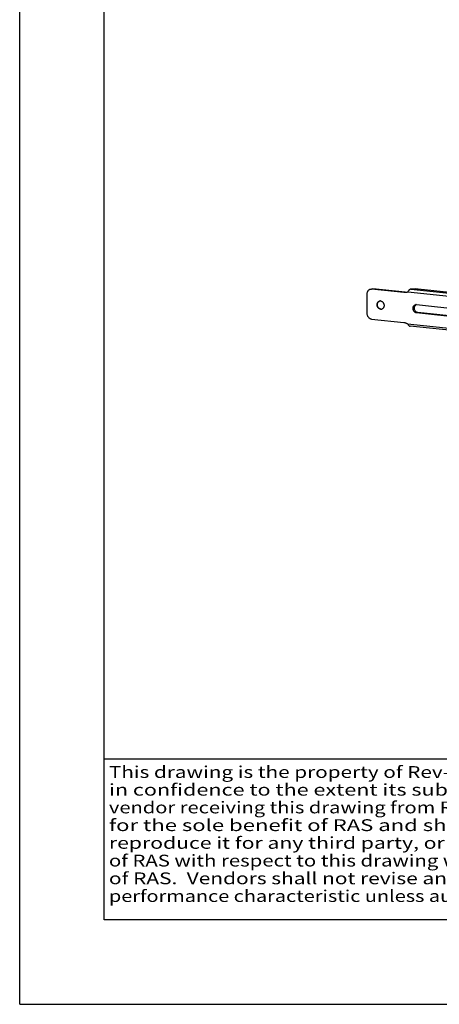
# Model space of a CAD drawing. Units: inches. Extents: x 0 to 17, y 0 to 11.
# Drawn here: x 0 to 2.5, y 0 to 5.8 of the extents above; entities that cross this region are included whole.
import ezdxf
from ezdxf.enums import TextEntityAlignment as Align

# ---------------------------------------------------------------- set-up
doc = ezdxf.new("R2010")
doc.units = ezdxf.units.IN
doc.header["$LTSCALE"] = 0.935
doc.header["$MEASUREMENT"] = 0
doc.layers.get('0').update_dxf_attribs({"linetype": 'CONTINUOUS'})
doc.styles.get("Standard").update_dxf_attribs({"font": 'bluprnt.ttf'})

msp = doc.modelspace()

# ---------------------------------------------------------------- linework, layer by layer
at = {"color": 7, "linetype": 'Continuous'}
for p, q in [((0, 0), (0, 11)), ((0.5, 0.5), (0.5, 10.5)), ((2.0578, 4.0929), (2.0579, 4.2114)), ((2.076, 4.238), (2.0842, 4.2399)), ((2.2748, 4.2183), (2.083, 4.2384)), ((2.3602, 4.2393), (2.5445, 4.22)), ((2.3502, 4.1462), (2.8248, 4.0964)), ((2.1389, 4.1199), (2.1353, 4.1207)), ((2.8226, 4.0473), (2.3502, 4.0968)), ((2.0828, 4.0606), (2.2746, 4.0405)), ((2.9731, 3.9489), (2.313, 4.0181)), ((4.8179, 1.4519), (0.5, 1.4519)), ((16.5, 0.5), (0.5, 0.5)), ((0, 0), (17, 0))]:
    msp.add_line(p, q, dxfattribs=at)
at = {"color": 9, "linetype": 'Continuous'}
for p, q in [((2.0912, 4.2404), (2.083, 4.2384)), ((2.2831, 4.2203), (2.2748, 4.2183)), ((2.2976, 4.2221), (2.9691, 4.1517)), ((2.3158, 4.2378), (2.9745, 4.1688)), ((2.1389, 4.1199), (2.1372, 4.1195)), ((2.3584, 4.0988), (2.3502, 4.0968)), ((2.2974, 4.032), (2.9689, 3.9616))]:
    msp.add_line(p, q, dxfattribs=at)
at = {"color": 3, "linetype": 'Continuous'}
for p, q in [((2.2831, 4.2203), (2.0912, 4.2404)), ((2.8216, 4.0502), (2.3584, 4.0988))]:
    msp.add_line(p, q, dxfattribs=at)
for centre, radius, start, end in [((2.2877, 4.2641), 0.0441, 263.99522, 270.83004), ((2.2877, 4.2633), 0.0432, 270.83128, 274.26776), ((2.2877, 4.2629), 0.0429, 274.26863, 277.60126), ((2.3575, 4.1298), 0.0187, 125.86029, 131.55815), ((2.357, 4.1303), 0.018, 120.03121, 125.84202), ((2.3568, 4.1307), 0.0176, 117.64098, 120.00377)]:
    msp.add_arc(centre, radius, start, end, dxfattribs=at)
at = {"color": 7, "linetype": 'Continuous'}
for centre, radius, start, end in [((2.2795, 4.2607), 0.0426, 283.40733, 289.02684), ((2.2793, 4.2611), 0.0431, 289.03122, 295.05438), ((2.1372, 4.1517), 0.0169, 108.03415, 114.0458), ((2.1353, 4.1516), 0.0167, 100.47151, 103.39276), ((2.1354, 4.1511), 0.0172, 83.96024, 100.40647), ((2.3484, 4.1291), 0.0172, 89.00254, 103.36997), ((2.3484, 4.1286), 0.0176, 84.00942, 89.07551), ((2.139, 4.1366), 0.0172, 263.97336, 275.94595), ((2.1407, 4.1372), 0.0174, 264.00677, 269.93438), ((2.1407, 4.1368), 0.017, 269.89769, 280.41258), ((2.139, 4.1362), 0.0168, 275.95495, 283.37508), ((2.139, 4.1361), 0.0167, 283.39553, 286.65507)]:
    msp.add_arc(centre, radius, start, end, dxfattribs=at)
for points, knots in [([(2.0579, 4.2114), (2.0579, 4.2145), (2.0585, 4.2192), (2.0607, 4.2249), (2.0628, 4.2287), (2.0655, 4.232), (2.0686, 4.2347), (2.0722, 4.2368), (2.0747, 4.2376), (2.076, 4.238)], [0, 0, 0, 0, 0.269802, 0.400057, 0.52643, 0.648984, 0.768142, 0.884738, 1, 1, 1, 1]), ([(2.076, 4.238), (2.0771, 4.2382), (2.0795, 4.2386), (2.0818, 4.2385), (2.083, 4.2384)], [0, 0, 0, 0, 0.498141, 1, 1, 1, 1]), ([(2.2894, 4.2192), (2.287, 4.2186), (2.2822, 4.2179), (2.2773, 4.218), (2.2748, 4.2183)], [0, 0, 0, 0, 0.497726, 1, 1, 1, 1]), ([(2.3158, 4.2378), (2.3147, 4.2377), (2.3127, 4.2372), (2.3098, 4.2358), (2.3071, 4.234), (2.3047, 4.2318), (2.3026, 4.2294), (2.3007, 4.2269), (2.299, 4.2245), (2.298, 4.2229), (2.2976, 4.2221)], [0, 0, 0, 0, 0.124272, 0.252096, 0.382952, 0.515017, 0.645383, 0.771366, 0.890204, 1, 1, 1, 1]), ([(2.3438, 4.2393), (2.3393, 4.2389), (2.33, 4.2382), (2.3206, 4.2379), (2.3158, 4.2378)], [0, 0, 0, 0, 0.479678, 1, 1, 1, 1]), ([(2.3438, 4.2393), (2.3451, 4.2394), (2.3479, 4.2396), (2.352, 4.2397), (2.3562, 4.2396), (2.3589, 4.2394), (2.3602, 4.2393)], [0, 0, 0, 0, 0.239927, 0.500578, 0.760932, 1, 1, 1, 1]), ([(2.1372, 4.1195), (2.1359, 4.1196), (2.1334, 4.1202), (2.1299, 4.1217), (2.1265, 4.124), (2.1225, 4.1278), (2.1195, 4.1327), (2.1175, 4.1382), (2.1164, 4.1439), (2.1166, 4.1497), (2.1181, 4.1552), (2.1198, 4.1589), (2.1221, 4.1621), (2.1248, 4.1647), (2.128, 4.1667), (2.1303, 4.1675), (2.1315, 4.1678)], [0, 0, 0, 0, 0.057589, 0.117012, 0.178458, 0.241995, 0.373761, 0.441356, 0.509093, 0.641937, 0.706288, 0.768629, 0.828866, 0.887172, 0.943986, 1, 1, 1, 1]), ([(2.1184, 4.1464), (2.1184, 4.1487), (2.1189, 4.1531), (2.1209, 4.1582), (2.1233, 4.1617), (2.1253, 4.164), (2.1277, 4.1659), (2.1294, 4.1668), (2.1303, 4.1672)], [0, 0, 0, 0, 0.267916, 0.524084, 0.647404, 0.76749, 0.884789, 1, 1, 1, 1]), ([(2.1353, 4.1207), (2.1341, 4.1211), (2.1318, 4.1221), (2.1285, 4.1242), (2.1256, 4.127), (2.1222, 4.1314), (2.1192, 4.1379), (2.1184, 4.1436), (2.1184, 4.1464)], [0, 0, 0, 0, 0.114632, 0.233059, 0.355444, 0.481376, 0.739712, 1, 1, 1, 1]), ([(2.1372, 4.1681), (2.1384, 4.168), (2.1409, 4.1675), (2.1444, 4.166), (2.1477, 4.1638), (2.1506, 4.161), (2.1531, 4.1577), (2.1552, 4.154), (2.1567, 4.1499), (2.1576, 4.1457), (2.1579, 4.1414), (2.1575, 4.1372), (2.1565, 4.1332), (2.1549, 4.1295), (2.1528, 4.1262), (2.1502, 4.1235), (2.1472, 4.1214), (2.1449, 4.1205), (2.1438, 4.1201)], [0, 0, 0, 0, 0.057429, 0.116654, 0.177857, 0.241117, 0.30621, 0.372717, 0.440084, 0.507668, 0.574811, 0.640893, 0.705397, 0.767973, 0.82848, 0.887034, 0.944006, 1, 1, 1, 1]), ([(2.3502, 4.0968), (2.3489, 4.0969), (2.3464, 4.0975), (2.3428, 4.0991), (2.3394, 4.1013), (2.3353, 4.1053), (2.3322, 4.1102), (2.3303, 4.1158), (2.3291, 4.1216), (2.3293, 4.1275), (2.3308, 4.133), (2.3325, 4.1368), (2.3348, 4.14), (2.3376, 4.1427), (2.3408, 4.1447), (2.3432, 4.1455), (2.3444, 4.1458)], [0, 0, 0, 0, 0.057589, 0.117012, 0.178458, 0.241995, 0.373761, 0.441356, 0.509093, 0.641937, 0.706288, 0.768629, 0.828866, 0.887172, 0.943986, 1, 1, 1, 1]), ([(2.0828, 4.0606), (2.0811, 4.0608), (2.0778, 4.0616), (2.073, 4.0638), (2.0687, 4.067), (2.0649, 4.0711), (2.0618, 4.076), (2.0595, 4.0813), (2.0581, 4.087), (2.0578, 4.091), (2.0578, 4.0929)], [0, 0, 0, 0, 0.11262, 0.229217, 0.350223, 0.475618, 0.604637, 0.736034, 0.868421, 1, 1, 1, 1]), ([(2.2746, 4.0405), (2.2766, 4.0403), (2.2805, 4.0396), (2.2864, 4.0379), (2.292, 4.0353), (2.2956, 4.0332), (2.2974, 4.032)], [0, 0, 0, 0, 0.242865, 0.490066, 0.742311, 1, 1, 1, 1]), ([(2.2974, 4.032), (2.2982, 4.0304), (2.2995, 4.0281), (2.3017, 4.0252), (2.3035, 4.0231), (2.3056, 4.0212), (2.3079, 4.0197), (2.3103, 4.0186), (2.3121, 4.0182), (2.313, 4.0181)], [0, 0, 0, 0, 0.244311, 0.371654, 0.499939, 0.627553, 0.753365, 0.87711, 1, 1, 1, 1])]:
    msp.add_open_spline(points, degree=3, knots=knots, dxfattribs=at)
at = {"color": 3, "linetype": 'Continuous'}
for points, knots in [([(2.0842, 4.2399), (2.0854, 4.2402), (2.0877, 4.2405), (2.0901, 4.2405), (2.0912, 4.2404)], [0, 0, 0, 0, 0.498141, 1, 1, 1, 1]), ([(2.3584, 4.0988), (2.3573, 4.0989), (2.3552, 4.0993), (2.3521, 4.1005), (2.3491, 4.1022), (2.3454, 4.1052), (2.3415, 4.1101), (2.3385, 4.117), (2.3373, 4.1245), (2.3378, 4.1308), (2.3392, 4.1354), (2.3407, 4.1386), (2.3427, 4.1414), (2.3442, 4.1431), (2.345, 4.1438)], [0, 0, 0, 0, 0.056571, 0.114665, 0.174407, 0.235918, 0.363513, 0.495538, 0.628417, 0.758324, 0.821332, 0.882628, 0.942149, 1, 1, 1, 1])]:
    msp.add_open_spline(points, degree=3, knots=knots, dxfattribs=at)

# ---------------------------------------------------------------- texts
at = {"color": 7, "linetype": 'Continuous'}
for s, p, p2 in [('This drawing is the property of Rev-A-Shelf (RAS) and is disclosed', (0.5284, 1.3416), (4.2244, 1.3416)), ('in confidence to the extent its subject matter is original to RAS.  Any ', (0.5284, 1.2366), (4.5604, 1.2366)), ('vendor receiving this drawing from RAS shall hold and use this drawing', (0.5284, 1.1316), (4.4484, 1.1316)), ('for the sole benefit of RAS and shall not disclose it to, or use or ', (0.5284, 1.0266), (4.3364, 1.0266)), ('reproduce it for any third party, or perform any act adverse to the interest ', (0.5284, 0.9216), (4.8404, 0.9216)), ('of RAS with respect to this drawing without the express written permission ', (0.5284, 0.8166), (4.7284, 0.8166)), ('of RAS.  Vendors shall not revise any physical, dimensional or ', (0.5284, 0.7116), (4.0564, 0.7116)), ('performance characteristic unless authorized by Rev-A-Shelf Engineering.', (0.5284, 0.6066), (4.5604, 0.6066))]:
    msp.add_text(s, height=0.07, dxfattribs=at).set_placement(p, p2, align=Align.FIT)

doc.saveas('drawing.dxf')
